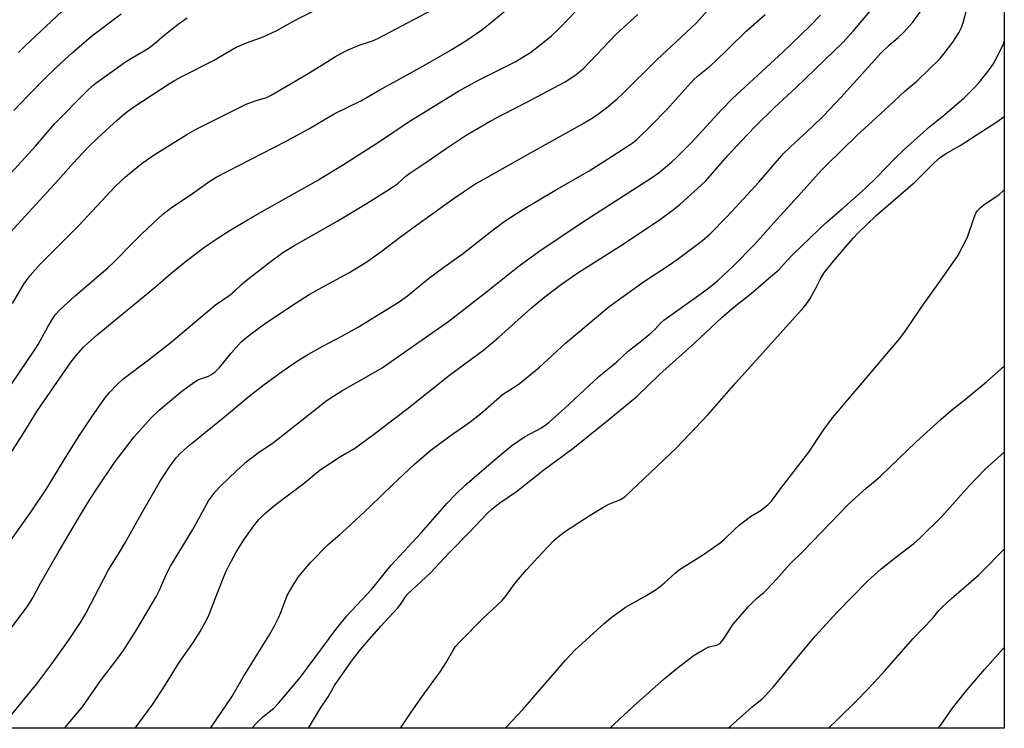
# Model space of a CAD drawing. Units: inches. Extents: x 1237771 to 1243771, y 585452 to 589452.
# Drawn here: x 1243481 to 1243771, y 585452 to 585660 of the extents above; entities that cross this region are included whole.
import ezdxf

# ---------------------------------------------------------------- set-up
doc = ezdxf.new("R2010")
doc.units = ezdxf.units.IN
doc.header["$MEASUREMENT"] = 0
doc.layers.add('NTRL-Farm Land', color=3, linetype='Continuous')
doc.layers.add('Undefined', color=1, linetype='Continuous')

msp = doc.modelspace()

# ---------------------------------------------------------------- linework, layer by layer
at = {"layer": 'NTRL-Farm Land'}
msp.add_lwpolyline([(1243770.86, 586134.7), (1243770.81, 585451.93), (1243115.36, 585452)], dxfattribs=at)
at = {"layer": 'Undefined'}
for points, elevation in [([(1243515.18, 585451.95), (1243519.01, 585457.14), (1243520.33, 585459.05), (1243524.15, 585464.87), (1243528.06, 585471.3), (1243532.52, 585477.54), (1243534.3, 585480.41), (1243536.16, 585483.72), (1243536.97, 585485.37), (1243538.98, 585490.72), (1243541.27, 585496.46), (1243541.95, 585498.08), (1243542.72, 585499.64), (1243544.91, 585503.7), (1243547.16, 585507.32), (1243550.07, 585511.42), (1243551.53, 585513.28), (1243553.56, 585515.29), (1243555.8, 585517.17), (1243559.47, 585519.97), (1243564.5, 585523.65), (1243569.54, 585527.9), (1243575.55, 585531.85), (1243579.94, 585534.42), (1243585.65, 585538.55), (1243595.07, 585545.73), (1243607.63, 585555.76), (1243617.73, 585563.22), (1243622.01, 585566.77), (1243631.8, 585575.54), (1243635.72, 585578.75), (1243640.62, 585582.46), (1243645.44, 585585.84), (1243657.99, 585593.79), (1243669.32, 585601.3), (1243673.56, 585604.4), (1243675.38, 585605.89), (1243681.71, 585611.6), (1243683.06, 585612.9), (1243689.53, 585620.26), (1243695.17, 585626.42), (1243697.84, 585629.17), (1243703.29, 585634.44), (1243709.67, 585640.31), (1243715.36, 585645.74), (1243723.37, 585653.56), (1243726.4, 585656.84), (1243735.08, 585667.21)], 692), ([(1243549.47, 585451.95), (1243550.76, 585453.34), (1243552.64, 585455.17), (1243555.91, 585457.86), (1243557.47, 585459.43), (1243563.79, 585466.91), (1243574.23, 585480.94), (1243577.42, 585484.99), (1243584.67, 585492.69), (1243590.49, 585499.88), (1243599.43, 585509.5), (1243606.91, 585518.07), (1243609.55, 585520.87), (1243612.14, 585523.31), (1243621.26, 585531.17), (1243625.96, 585535.04), (1243629.67, 585537.6), (1243634.72, 585540.28), (1243636.94, 585541.94), (1243641.61, 585546.03), (1243651.54, 585555.31), (1243656.82, 585559.62), (1243660.2, 585562.74), (1243664.11, 585565.8), (1243666.95, 585568.18), (1243668.01, 585569.14), (1243669.83, 585571.08), (1243670.71, 585571.9), (1243682.41, 585580.21), (1243684.83, 585582.1), (1243686.56, 585583.56), (1243691.23, 585587.88), (1243697.35, 585594.18), (1243701.41, 585598.61), (1243704.88, 585602.61), (1243711.14, 585609.33), (1243717.01, 585615.87), (1243718.57, 585617.51), (1243727.47, 585626.21), (1243736.92, 585634.8), (1243741.7, 585639.29), (1243745.09, 585642.18), (1243751.97, 585648.83), (1243753.2, 585650.31), (1243755.75, 585653.62), (1243757.48, 585656.38), (1243758.26, 585657.91), (1243758.86, 585659.71), (1243761.49, 585669.67)], 696), ([(1243473.59, 585525.19), (1243482.17, 585538.44), (1243486.46, 585545.3), (1243492.07, 585553.58), (1243496.33, 585559.67), (1243497.82, 585561.53), (1243499.99, 585563.92), (1243501.4, 585565.29), (1243504, 585567.57), (1243521.13, 585581.73), (1243525.67, 585585.58), (1243530.41, 585589.43), (1243535.29, 585593.13), (1243538.67, 585595.5), (1243543.08, 585598.32), (1243549.82, 585602.31), (1243555.42, 585605.53), (1243568.44, 585612.79), (1243576.5, 585617.63), (1243586.79, 585624.26), (1243595.74, 585630.27), (1243610.29, 585639.2), (1243615.97, 585642.39), (1243626.98, 585647.88), (1243630.01, 585649.66), (1243631.48, 585650.62), (1243636.08, 585654.2), (1243637.63, 585655.51), (1243639.95, 585657.71), (1243645.06, 585663)], 682), ([(1243476.15, 585452.69), (1243486.21, 585464.99), (1243490.62, 585470.91), (1243495.51, 585477.78), (1243499.08, 585483.06), (1243500.69, 585485.7), (1243507.36, 585498.52), (1243510.16, 585503.03), (1243512.27, 585506.61), (1243517.31, 585515.59), (1243522.56, 585524.55), (1243525.42, 585529.07), (1243527.25, 585531.39), (1243528.64, 585532.87), (1243531.18, 585535.16), (1243542.58, 585544.45), (1243548.71, 585549.57), (1243553.1, 585553.01), (1243558.07, 585556.66), (1243562.66, 585559.77), (1243566.11, 585561.89), (1243570.33, 585564.25), (1243576.01, 585567.18), (1243580.59, 585569.73), (1243592.58, 585577.11), (1243595.32, 585579.07), (1243601.47, 585584.14), (1243605.95, 585587.51), (1243611.37, 585591.33), (1243620.11, 585598.2), (1243624.06, 585601.11), (1243627.04, 585603.09), (1243630.22, 585605.05), (1243639.3, 585610.41), (1243648.73, 585615.82), (1243654.1, 585619.18), (1243660.2, 585623.16), (1243661.64, 585624.14), (1243662.72, 585625.01), (1243666.98, 585629.14), (1243671.61, 585633.85), (1243679.52, 585642.62), (1243680.57, 585643.58), (1243684.06, 585646.38), (1243685.82, 585647.91), (1243689.66, 585651.63), (1243694.87, 585656.87), (1243700.5, 585661.78)], 688), ([(1243477.28, 585596.49), (1243492.48, 585613.05), (1243496.94, 585618.04), (1243501.25, 585622.65), (1243504.21, 585625.54), (1243509.98, 585630.82), (1243512.64, 585633.07), (1243514.75, 585634.62), (1243524.67, 585641.12), (1243526.7, 585642.36), (1243529.06, 585643.66), (1243538.01, 585648.14), (1243544.83, 585652.12), (1243547.9, 585653.46), (1243552.83, 585655.2), (1243556.64, 585656.94), (1243562.39, 585660.2), (1243569.64, 585663.84)], 676), ([(1243478.7, 585507.33), (1243484.46, 585515.44), (1243489.25, 585522.62), (1243494.53, 585531.3), (1243498.65, 585537.88), (1243502.41, 585543.5), (1243506.28, 585548.94), (1243507.67, 585550.71), (1243509.74, 585552.93), (1243511.56, 585554.55), (1243519.05, 585560.22), (1243525.22, 585565.08), (1243538.79, 585576.36), (1243543.15, 585579.35), (1243544.4, 585580.42), (1243546.36, 585582.31), (1243547.83, 585583.56), (1243554.39, 585588.64), (1243558.62, 585591.79), (1243561.81, 585593.78), (1243574.78, 585601.11), (1243582.94, 585605.98), (1243590.27, 585610.58), (1243592.44, 585612.09), (1243594.81, 585614.24), (1243595.97, 585615.16), (1243600.66, 585618.2), (1243606.66, 585622.4), (1243612.56, 585626.27), (1243619.62, 585630.41), (1243623.57, 585632.5), (1243630.42, 585635.96), (1243641.66, 585642), (1243644.53, 585643.85), (1243646.95, 585645.78), (1243656.66, 585655.93), (1243663.03, 585661.78)], 684), ([(1243478.78, 585553.04), (1243485.78, 585563.34), (1243486.64, 585564.78), (1243489.44, 585569.91), (1243490.92, 585572.38), (1243491.73, 585573.55), (1243493.07, 585575.01), (1243497.63, 585579.12), (1243507.08, 585587.26), (1243508.88, 585588.97), (1243514.63, 585594.87), (1243517.16, 585597.32), (1243523.35, 585603.1), (1243525.88, 585605.06), (1243531.32, 585608.63), (1243536.85, 585612.59), (1243538.99, 585613.91), (1243559.58, 585624.5), (1243566.25, 585628.16), (1243573.7, 585632.57), (1243581.55, 585636.41), (1243587.19, 585639.64), (1243599.08, 585646.14), (1243607.62, 585651.11), (1243612.71, 585654.25), (1243617.11, 585657.23), (1243620.13, 585659.57), (1243625.09, 585663.7)], 680), ([(1243478.89, 585481.68), (1243483.4, 585487.67), (1243485.02, 585490.28), (1243487.19, 585494.35), (1243492.8, 585504.05), (1243498.75, 585514.16), (1243501.84, 585519.15), (1243504.06, 585522.62), (1243509.06, 585530.1), (1243514.87, 585537.56), (1243519.86, 585543.22), (1243522.25, 585545.47), (1243528.93, 585551.05), (1243532.07, 585553.32), (1243533.32, 585554.14), (1243534.11, 585554.54), (1243536.76, 585555.39), (1243537.47, 585555.8), (1243538.58, 585556.64), (1243540.01, 585557.99), (1243543.42, 585562.23), (1243546.38, 585565.56), (1243548.96, 585567.69), (1243553.55, 585571.06), (1243562.55, 585577.04), (1243566.32, 585579.46), (1243570.99, 585582.04), (1243578.06, 585585.81), (1243583.3, 585589.04), (1243587.83, 585592.3), (1243593.19, 585596.42), (1243598.97, 585600.65), (1243608.99, 585607.75), (1243614.84, 585611.64), (1243631.62, 585621.21), (1243646.27, 585629.28), (1243649.9, 585631.52), (1243651.54, 585632.63), (1243653.78, 585634.36), (1243657, 585637), (1243658.55, 585638.41), (1243668.73, 585648.56), (1243675.82, 585655.11), (1243680.27, 585659.35), (1243684.4, 585663.89)], 686), ([(1243479.03, 585576.84), (1243482.37, 585582.44), (1243484.24, 585585.05), (1243487.26, 585588.34), (1243498.47, 585599.62), (1243509.27, 585611.15), (1243512.27, 585613.99), (1243514.06, 585615.49), (1243517.25, 585618.02), (1243520.77, 585620.47), (1243530.38, 585626.5), (1243533.08, 585628.01), (1243547.82, 585635.35), (1243550.78, 585636.5), (1243553.82, 585637.4), (1243555.16, 585638), (1243565.59, 585644.12), (1243569.91, 585646.73), (1243574.1, 585649.39), (1243576.05, 585650.48), (1243577.82, 585651.34), (1243581.02, 585652.71), (1243585.01, 585654.02), (1243586.58, 585654.66), (1243604.38, 585664.07)], 678), ([(1243479.43, 585633.5), (1243483.58, 585637.86), (1243488.53, 585642.85), (1243491.89, 585646.14), (1243496.59, 585650.49), (1243502.35, 585655.36), (1243511.02, 585661.98)], 672), ([(1243480.8, 585650.6), (1243482.81, 585652.53), (1243495.25, 585664.23)], 670), ([(1243494.36, 585451.95), (1243499.68, 585458.28), (1243504.98, 585465.88), (1243509.8, 585472.15), (1243511.69, 585474.79), (1243515.74, 585481.12), (1243521.4, 585490.72), (1243522.31, 585492.54), (1243524.44, 585497.52), (1243525.51, 585499.62), (1243532.11, 585510.33), (1243536.74, 585518.77), (1243537.8, 585520.31), (1243538.69, 585521.4), (1243540.11, 585522.89), (1243545.05, 585527.7), (1243548.14, 585530.43), (1243551.7, 585533.15), (1243555.48, 585535.67), (1243557.27, 585536.98), (1243569.27, 585546.57), (1243571.38, 585548.16), (1243575.96, 585551.13), (1243585.3, 585556.41), (1243587.79, 585557.89), (1243589.52, 585559.05), (1243607.4, 585571.59), (1243619.45, 585580.91), (1243627.74, 585587.57), (1243633.9, 585592.09), (1243646.51, 585600.47), (1243667.09, 585613.76), (1243669.28, 585615.33), (1243673.04, 585618.41), (1243674.55, 585619.82), (1243678.96, 585624.24), (1243687.63, 585633.69), (1243690.91, 585637.09), (1243705.68, 585650.69), (1243713.71, 585658.44), (1243716.77, 585661.52)], 690), ([(1243537.32, 585451.95), (1243543.62, 585461.2), (1243546.95, 585466.99), (1243554.47, 585479.15), (1243556.14, 585482.08), (1243557.3, 585484.38), (1243557.99, 585485.94), (1243559.92, 585490.98), (1243561.91, 585494.51), (1243563.22, 585496.45), (1243566.64, 585500.61), (1243571.93, 585505.95), (1243575.4, 585508.88), (1243577.11, 585510.43), (1243584.31, 585517.17), (1243590.97, 585523.58), (1243597.46, 585529.62), (1243602.15, 585533.64), (1243607.83, 585537.89), (1243613.34, 585541.76), (1243615.86, 585543.65), (1243617.46, 585544.95), (1243623.26, 585550.01), (1243624.61, 585550.94), (1243626.97, 585552.37), (1243628.11, 585553.21), (1243634.1, 585558.13), (1243641.81, 585565.16), (1243654.55, 585575.79), (1243659.77, 585579.66), (1243664.99, 585583.35), (1243672.05, 585587.99), (1243674.59, 585589.77), (1243682.1, 585595.33), (1243684.43, 585597.37), (1243689.08, 585602.13), (1243691.9, 585605.14), (1243698.6, 585612.49), (1243705.92, 585620.85), (1243707.98, 585622.89), (1243714.33, 585628.71), (1243717.62, 585631.94), (1243722.78, 585637.33), (1243734.56, 585650.41), (1243736.97, 585652.76), (1243739.59, 585654.96), (1243741.25, 585656.47), (1243742.23, 585657.51), (1243743.9, 585659.55), (1243746.19, 585662.62)], 694), ([(1243476.5, 585612.9), (1243485.81, 585623.09), (1243491.52, 585629.72), (1243501.04, 585639.27), (1243502.75, 585640.88), (1243504, 585641.9), (1243512.34, 585647.83), (1243514.07, 585648.93), (1243517.16, 585650.65), (1243519.08, 585651.84), (1243520.62, 585653.05), (1243523.58, 585655.61), (1243527.83, 585658.9), (1243530.5, 585660.76)], 674)]:
    msp.add_lwpolyline(points, dxfattribs=dict(at, elevation=elevation))
for points in [[(1243566.13, 585451.95, 698), (1243569.71, 585457.83, 698), (1243571.98, 585461.18, 698), (1243573.84, 585464.5, 698), (1243578.84, 585471.66, 698), (1243581.48, 585475.05, 698), (1243583.39, 585477.32, 698), (1243587.47, 585481.96, 698), (1243592.34, 585487.2, 698), (1243593.22, 585488.33, 698), (1243594.7, 585490.58, 698), (1243595.31, 585491.38, 698), (1243602.07, 585497.66, 698), (1243607.54, 585503.55, 698), (1243613.32, 585509.37, 698), (1243618.76, 585515.08, 698), (1243620.2, 585516.46, 698), (1243622.42, 585518.19, 698), (1243627.34, 585521.5, 698), (1243635.38, 585527.91, 698), (1243643.92, 585534.13, 698), (1243653.89, 585542.19, 698), (1243662.82, 585549.55, 698), (1243669.44, 585555.91, 698), (1243679.9, 585565.31, 698), (1243687.76, 585572.7, 698), (1243691.43, 585575.86, 698), (1243696.35, 585579.78, 698), (1243701.51, 585584.18, 698), (1243704.53, 585586.66, 698), (1243706.79, 585589.23, 698), (1243708.72, 585591.29, 698), (1243716.25, 585598.56, 698), (1243718.37, 585600.48, 698), (1243723.09, 585604.5, 698), (1243729.91, 585610.6, 698), (1243733.31, 585613.91, 698), (1243738.82, 585619.64, 698), (1243741.51, 585622.18, 698), (1243748.93, 585628.83, 698), (1243753.37, 585632.32, 698), (1243759.09, 585637.22, 698), (1243762.12, 585640.28, 698), (1243763.49, 585641.75, 698), (1243766.38, 585645.46, 698), (1243767.54, 585647.15, 698), (1243768.99, 585649.7, 698), (1243770.59, 585653.18, 698), (1243770.82, 585653.9, 698)], [(1243593.27, 585451.94, 700), (1243596.39, 585456.65, 700), (1243599.62, 585461.31, 700), (1243604.88, 585468.48, 700), (1243606.67, 585471.25, 700), (1243608.57, 585474.68, 700), (1243609.43, 585475.95, 700), (1243610.79, 585477.45, 700), (1243617.43, 585484.18, 700), (1243623.13, 585489.52, 700), (1243624.45, 585491.07, 700), (1243626.9, 585494.48, 700), (1243627.94, 585495.8, 700), (1243630.27, 585498.51, 700), (1243633.58, 585502.16, 700), (1243638.22, 585506.99, 700), (1243639.75, 585508.29, 700), (1243641.8, 585509.86, 700), (1243648.99, 585514.55, 700), (1243652.75, 585516.81, 700), (1243654.54, 585517.78, 700), (1243657.79, 585519.13, 700), (1243659.24, 585520.01, 700), (1243674.45, 585534.36, 700), (1243683.61, 585544.12, 700), (1243691.88, 585553.47, 700), (1243711.98, 585575.8, 700), (1243712.95, 585577.06, 700), (1243713.72, 585578.28, 700), (1243715.3, 585581.11, 700), (1243716.65, 585583.85, 700), (1243717.81, 585585.74, 700), (1243720.59, 585589.22, 700), (1243726.4, 585596.01, 700), (1243727.79, 585597.52, 700), (1243733.12, 585602.69, 700), (1243744.62, 585612.52, 700), (1243750.31, 585618.25, 700), (1243751.96, 585619.71, 700), (1243753.58, 585620.82, 700), (1243757.87, 585623.28, 700), (1243768.66, 585630.25, 700), (1243770.07, 585631.23, 700), (1243770.82, 585631.81, 700)], [(1243624.06, 585451.94, 702), (1243624.41, 585452.33, 702), (1243629.22, 585457.41, 702), (1243641.85, 585472.05, 702), (1243644.53, 585474.85, 702), (1243653.11, 585482.75, 702), (1243655.13, 585484.42, 702), (1243659.39, 585487.52, 702), (1243665.21, 585490.72, 702), (1243668.43, 585492.72, 702), (1243670.89, 585494.73, 702), (1243674.01, 585497.53, 702), (1243675.35, 585498.61, 702), (1243682.39, 585502.97, 702), (1243687.28, 585506.49, 702), (1243688.42, 585507.45, 702), (1243691.56, 585510.45, 702), (1243692.9, 585511.61, 702), (1243696.22, 585514.15, 702), (1243699.32, 585516.01, 702), (1243701.38, 585517.67, 702), (1243702.41, 585518.69, 702), (1243705.04, 585522.33, 702), (1243713.36, 585533.06, 702), (1243717.56, 585539.45, 702), (1243720.31, 585543.19, 702), (1243739.08, 585565.25, 702), (1243740.2, 585566.65, 702), (1243741.96, 585569.07, 702), (1243746.47, 585575.7, 702), (1243751.93, 585583.24, 702), (1243757.2, 585590.79, 702), (1243759.99, 585596.34, 702), (1243761.97, 585602.09, 702), (1243762.53, 585603.37, 702), (1243762.94, 585604.07, 702), (1243763.71, 585604.9, 702), (1243764.81, 585605.81, 702), (1243769.34, 585608.82, 702), (1243770.64, 585610.06, 702), (1243770.82, 585610.26, 702)], [(1243654.83, 585451.94, 704), (1243661.72, 585458.39, 704), (1243670.79, 585466.45, 704), (1243675.06, 585469.97, 704), (1243679.65, 585473.43, 704), (1243681.96, 585474.8, 704), (1243683.54, 585475.63, 704), (1243684.36, 585475.94, 704), (1243686.29, 585476.41, 704), (1243686.94, 585476.72, 704), (1243687.33, 585477.04, 704), (1243688.22, 585478.16, 704), (1243691.12, 585482.57, 704), (1243695.73, 585487.78, 704), (1243697.96, 585490.06, 704), (1243700.12, 585491.87, 704), (1243700.95, 585492.68, 704), (1243703.92, 585495.88, 704), (1243707.65, 585500.1, 704), (1243711.68, 585504.01, 704), (1243725.05, 585517.78, 704), (1243730.25, 585522.56, 704), (1243732.9, 585524.68, 704), (1243734.46, 585526.07, 704), (1243744.86, 585536.02, 704), (1243752.27, 585542.84, 704), (1243755.25, 585545.33, 704), (1243758.95, 585548.25, 704), (1243765.61, 585553.82, 704), (1243770.82, 585558.39, 704)], [(1243689.59, 585451.94, 706), (1243690.21, 585452.44, 706), (1243696.72, 585458.27, 706), (1243699.48, 585460.5, 706), (1243700.51, 585461.48, 706), (1243702.85, 585463.98, 706), (1243709.92, 585472.68, 706), (1243715.23, 585478.96, 706), (1243721.81, 585486.14, 706), (1243730.61, 585495.2, 706), (1243734.59, 585498.76, 706), (1243738.49, 585501.88, 706), (1243744.25, 585506.29, 706), (1243745.86, 585507.68, 706), (1243752.43, 585514.21, 706), (1243760.49, 585523.23, 706), (1243765.16, 585527.99, 706), (1243767.05, 585529.74, 706), (1243770.82, 585533.06, 706)], [(1243719.15, 585451.93, 708), (1243721.81, 585454.48, 708), (1243727.66, 585460.31, 708), (1243732.57, 585465.42, 708), (1243735.59, 585468.68, 708), (1243744.06, 585478.29, 708), (1243749.79, 585484.27, 708), (1243751.63, 585486.52, 708), (1243752.6, 585487.56, 708), (1243755.28, 585490.08, 708), (1243763.25, 585496.98, 708), (1243765.86, 585499.49, 708), (1243769.48, 585503.17, 708), (1243770.81, 585504.59, 708)], [(1243751.38, 585451.93, 710), (1243752.27, 585453.06, 710), (1243755.64, 585457.86, 710), (1243759.37, 585462.58, 710), (1243765.01, 585469.21, 710), (1243770.81, 585475.7, 710)]]:
    msp.add_polyline3d(points, dxfattribs=at)

doc.saveas('drawing.dxf')
